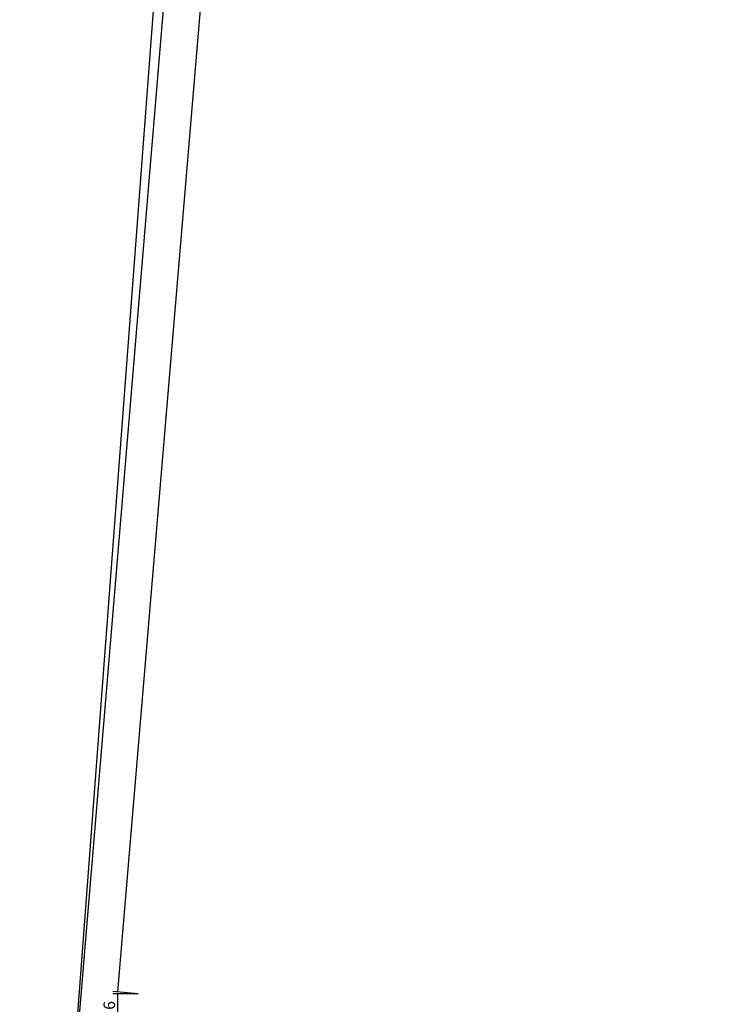
# Model space of a CAD drawing. Units: millimetres. Extents: x 0 to 2965, y -3241 to -50.
# Drawn here: x 2576 to 2761, y -2482 to -2226 of the extents above; entities that cross this region are included whole.
import ezdxf

# ---------------------------------------------------------------- set-up
doc = ezdxf.new("R2010")
doc.units = ezdxf.units.MM
doc.header["$PDMODE"] = 3
doc.header["$PDSIZE"] = -0.5
doc.layers.add('CrossSectionsDim', color=3, linetype='Continuous')
doc.styles.add('CrossSection', font='simplex.shx', dxfattribs={"height": 3})
doc.dimstyles.new('CrossSection', dxfattribs={"dimtxt": 3, "dimasz": 3, "dimexe": 1.25, "dimexo": 0.625, "dimtad": 1, "dimdec": 1, "dimtxsty": 'CrossSection', "dimblk": 'NONE', "dimcen": 2.5, "dimclrd": 256, "dimclre": 256, "dimadec": 0, "dimazin": 2, "dimtfac": 1, "dimtdec": 4, "dimtofl": 0, "dimtmove": 0, "dimatfit": 3, "dimfxl": 1, "dimtolj": 1, "dimtzin": 0, "dimarcsym": 0})

# ---------------------------------------------------------------- blocks, each defined once
blk = doc.blocks.new('*D113')
at = {"layer": 'CrossSectionsDim', "lineweight": -2}
for p, q in [((2666.96, -665.41), (2512.96, -2460.4)), ((2661.62, -664.95), (2668.2, -665.52)), ((2507.62, -2459.94), (2514.2, -2460.51))]:
    blk.add_line(p, q, dxfattribs=at)
at = {"layer": 'Defpoints', "color": 0}
for p in [(2661, -664.9), (2507, -2459.89), (2512.96, -2460.4)]:
    blk.add_point(p, dxfattribs=at)
at = {"layer": 'CrossSectionsDim', "color": 0, "insert": (2587.88, -1562.21), "char_height": 3, "attachment_point": 5, "rotation": 85.0964, "style": 'CrossSection'}
blk.add_mtext('\\A1;1795', dxfattribs=at)
blk = doc.blocks.new('_NONE')
blk = doc.blocks.new('*D114')
at = {"layer": 'CrossSectionsDim', "lineweight": -2}
for p, q in [((2686.97, -520.44), (2532.97, -2620.44)), ((2681.62, -520.05), (2688.21, -520.53)), ((2527.62, -2620.05), (2534.21, -2620.53))]:
    blk.add_line(p, q, dxfattribs=at)
at = {"layer": 'Defpoints', "color": 0}
for p in [(2681, -520), (2527, -2620), (2532.97, -2620.44)]:
    blk.add_point(p, dxfattribs=at)
at = {"layer": 'CrossSectionsDim', "color": 0, "insert": (2607.88, -1569.84), "char_height": 3, "attachment_point": 5, "rotation": 85.8058, "style": 'CrossSection'}
blk.add_mtext('\\A1;2100', dxfattribs=at)
blk = doc.blocks.new('*D203')
at = {"layer": 'CrossSectionsDim', "lineweight": -2}
for p, q in [((-91.96, -645.4), (-245.96, -2478.39)), ((-86.62, -645.85), (-93.2, -645.29)), ((-240.62, -2478.84), (-247.2, -2478.28))]:
    blk.add_line(p, q, dxfattribs=at)
at = {"layer": 'Defpoints', "color": 0}
for p in [(-86, -645.9), (-245.96, -2478.39), (-240, -2478.89)]:
    blk.add_point(p, dxfattribs=at)
at = {"layer": 'CrossSectionsDim', "color": 0, "insert": (-171.12, -1562.22), "char_height": 3, "attachment_point": 5, "rotation": 85.1975, "style": 'CrossSection'}
blk.add_mtext('\\A1;1833', dxfattribs=at)
blk = doc.blocks.new('*D204')
at = {"layer": 'CrossSectionsDim', "lineweight": -2}
for p, q in [((-101.96, -639.4), (-255.96, -2484.39)), ((-96.62, -639.85), (-103.2, -639.3)), ((-250.62, -2484.84), (-257.2, -2484.29))]:
    blk.add_line(p, q, dxfattribs=at)
at = {"layer": 'Defpoints', "color": 0}
for p in [(-96, -639.9), (-255.96, -2484.39), (-250, -2484.89)]:
    blk.add_point(p, dxfattribs=at)
at = {"layer": 'CrossSectionsDim', "color": 0, "insert": (-181.12, -1562.22), "char_height": 3, "attachment_point": 5, "rotation": 85.2286, "style": 'CrossSection'}
blk.add_mtext('\\A1;1845', dxfattribs=at)
blk = doc.blocks.new('*D208')
at = {"layer": 'CrossSectionsDim', "lineweight": -2}
for p, q in [((-111.97, -566.25), (-265.97, -2611.54)), ((-106.62, -566.65), (-113.21, -566.16)), ((-260.62, -2611.94), (-267.21, -2611.45))]:
    blk.add_line(p, q, dxfattribs=at)
at = {"layer": 'Defpoints', "color": 0}
for p in [(-106, -566.7), (-265.97, -2611.54), (-260, -2611.99)]:
    blk.add_point(p, dxfattribs=at)
at = {"layer": 'CrossSectionsDim', "color": 0, "insert": (-191.12, -1589.19), "char_height": 3, "attachment_point": 5, "rotation": 85.694, "style": 'CrossSection'}
blk.add_mtext('\\A1;2045', dxfattribs=at)
blk = doc.blocks.new('*D214')
at = {"layer": 'CrossSectionsDim', "lineweight": -2}
for p, q in [((-240.63, -2478.89), (-247.25, -2478.89)), ((-246, -2478.89), (-246, -2484.89)), ((-240.63, -2484.89), (-247.25, -2484.89))]:
    blk.add_line(p, q, dxfattribs=at)
at = {"layer": 'Defpoints', "color": 0}
for p in [(-240, -2478.89), (-246, -2484.89), (-240, -2484.89)]:
    blk.add_point(p, dxfattribs=at)
at = {"layer": 'CrossSectionsDim', "color": 0, "insert": (-248.13, -2481.89), "char_height": 3, "attachment_point": 5, "rotation": 90, "style": 'CrossSection'}
blk.add_mtext('\\A1;6', dxfattribs=at)
blk = doc.blocks.new('*D123')
at = {"layer": 'CrossSectionsDim', "lineweight": -2}
for p, q in [((2755.04, -645.4), (2601.04, -2478.39)), ((2760.38, -645.85), (2753.8, -645.29)), ((2606.38, -2478.84), (2599.8, -2478.28))]:
    blk.add_line(p, q, dxfattribs=at)
at = {"layer": 'Defpoints', "color": 0}
for p in [(2761, -645.9), (2601.04, -2478.39), (2607, -2478.89)]:
    blk.add_point(p, dxfattribs=at)
at = {"layer": 'CrossSectionsDim', "color": 0, "insert": (2675.88, -1562.22), "char_height": 3, "attachment_point": 5, "rotation": 85.1975, "style": 'CrossSection'}
blk.add_mtext('\\A1;1833', dxfattribs=at)
blk = doc.blocks.new('*D124')
at = {"layer": 'CrossSectionsDim', "lineweight": -2}
for p, q in [((2745.04, -639.4), (2591.04, -2484.39)), ((2750.38, -639.85), (2743.8, -639.3)), ((2596.38, -2484.84), (2589.8, -2484.29))]:
    blk.add_line(p, q, dxfattribs=at)
at = {"layer": 'Defpoints', "color": 0}
for p in [(2751, -639.9), (2591.04, -2484.39), (2597, -2484.89)]:
    blk.add_point(p, dxfattribs=at)
at = {"layer": 'CrossSectionsDim', "color": 0, "insert": (2665.88, -1562.22), "char_height": 3, "attachment_point": 5, "rotation": 85.2286, "style": 'CrossSection'}
blk.add_mtext('\\A1;1845', dxfattribs=at)
blk = doc.blocks.new('*D128')
at = {"layer": 'CrossSectionsDim', "lineweight": -2}
for p, q in [((2735.03, -566.25), (2581.03, -2611.54)), ((2740.38, -566.65), (2733.79, -566.16)), ((2586.38, -2611.94), (2579.79, -2611.45))]:
    blk.add_line(p, q, dxfattribs=at)
at = {"layer": 'Defpoints', "color": 0}
for p in [(2741, -566.7), (2581.03, -2611.54), (2587, -2611.99)]:
    blk.add_point(p, dxfattribs=at)
at = {"layer": 'CrossSectionsDim', "color": 0, "insert": (2655.88, -1589.19), "char_height": 3, "attachment_point": 5, "rotation": 85.694, "style": 'CrossSection'}
blk.add_mtext('\\A1;2045', dxfattribs=at)
blk = doc.blocks.new('*D134')
at = {"layer": 'CrossSectionsDim', "lineweight": -2}
for p, q in [((2606.375, -2478.89), (2599.75, -2478.89)), ((2601, -2478.89), (2601, -2484.89)), ((2606.375, -2484.89), (2599.75, -2484.89))]:
    blk.add_line(p, q, dxfattribs=at)
at = {"layer": 'Defpoints', "color": 0}
for p in [(2607, -2478.89), (2601, -2484.89), (2607, -2484.89)]:
    blk.add_point(p, dxfattribs=at)
at = {"layer": 'CrossSectionsDim', "color": 0, "insert": (2598.875, -2481.89), "char_height": 3, "attachment_point": 5, "rotation": 90, "style": 'CrossSection'}
blk.add_mtext('\\A1;6', dxfattribs=at)
blk = doc.blocks.new('CS_2VERT2', base_point=(0, -520))
at = {"layer": 'CrossSectionsDim'}
for base, p1, p2, angle, text, picture, middle, dimtype in [((-265.97, -2611.54), (-106, -566.7), (-260, -2611.99), 265.694, '2045', '*D208', (-189, -1589.35), 161), ((-255.96, -2484.39), (-96, -639.9), (-250, -2484.89), 265.2286, '1845', '*D204', (-179, -1562.39), 161), ((-245.96, -2478.39), (-86, -645.9), (-240, -2478.89), 265.1975, '1833', '*D203', (-169, -1562.39), 161), ((-246, -2484.89), (-240, -2478.89), (-240, -2484.89), 90, '6', '*D214', (-246, -2481.89), 160)]:
    dim = blk.add_linear_dim(base=base, p1=p1, p2=p2, angle=angle, text=text, dimstyle='CrossSection', override={"dimpost": '<>'}, dxfattribs=at)
    dim.commit()
    dim.dimension.update_dxf_attribs({"geometry": picture, "text_midpoint": middle, "dimtype": dimtype})

msp = doc.modelspace()

# ---------------------------------------------------------------- block references
msp.add_blockref('CS_2VERT2', (2847, -520))

# ---------------------------------------------------------------- dimensions: what is measured, and where the dimension line sits
at = {"layer": 'CrossSectionsDim'}
for base, p1, p2, angle, text, picture, middle, dimtype in [((2532.97, -2620.44), (2681, -520), (2527, -2620), 265.8058, '2100', '*D114', (2610, -1570), 161), ((2581.03, -2611.54), (2741, -566.7), (2587, -2611.99), 265.694, '2045', '*D128', (2658, -1589.35), 161), ((2591.04, -2484.39), (2751, -639.9), (2597, -2484.89), 265.2286, '1845', '*D124', (2668, -1562.39), 161), ((2601.04, -2478.39), (2761, -645.9), (2607, -2478.89), 265.1975, '1833', '*D123', (2678, -1562.39), 161), ((2512.96, -2460.4), (2661, -664.9), (2507, -2459.89), 265.0964, '1795', '*D113', (2590, -1562.39), 161), ((2601, -2484.89), (2607, -2478.89), (2607, -2484.89), 90, '6', '*D134', (2601, -2481.89), 160)]:
    dim = msp.add_linear_dim(base=base, p1=p1, p2=p2, angle=angle, text=text, dimstyle='CrossSection', override={"dimpost": '<>'}, dxfattribs=at)
    dim.commit()
    dim.dimension.update_dxf_attribs({"geometry": picture, "text_midpoint": middle, "dimtype": dimtype})

doc.saveas('drawing.dxf')
